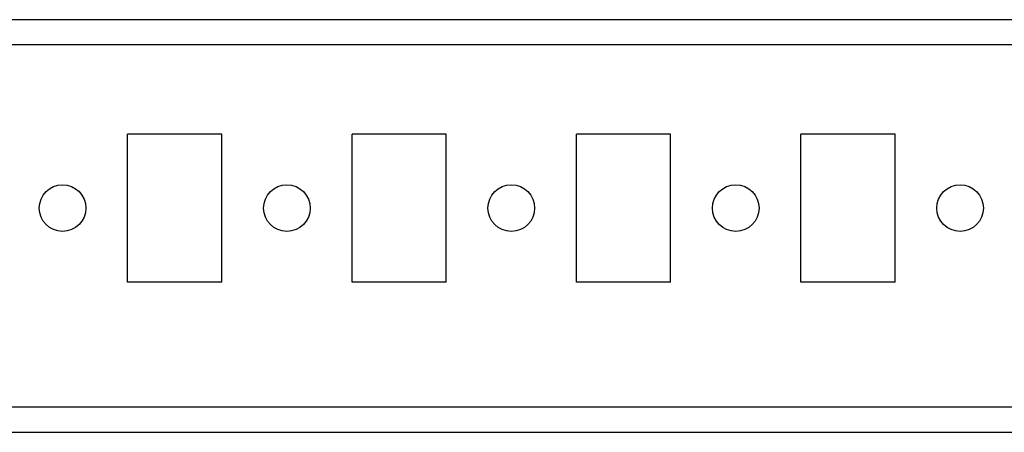
# Model space of a CAD drawing. Units: millimetres. Extents: x -1156 to 2430, y -2921 to 3570.
# Drawn here: x 316 to 425, y 2886 to 2932 of the extents above; entities that cross this region are included whole.
import ezdxf

# ---------------------------------------------------------------- set-up
doc = ezdxf.new("R2010")
doc.units = ezdxf.units.MM

msp = doc.modelspace()

# ---------------------------------------------------------------- linework, layer by layer
at = {"color": 7, "linetype": 'Continuous', "lineweight": 25}
for p, q in [((961.87, 2932.34), (253.87, 2932.34)), ((961.87, 2929.54), (253.87, 2929.54)), ((338.12, 2919.59), (327.62, 2919.59)), ((327.62, 2903.09), (327.62, 2919.59)), ((338.12, 2903.09), (338.12, 2919.59)), ((363.12, 2919.59), (352.62, 2919.59)), ((352.62, 2903.09), (352.62, 2919.59)), ((363.12, 2903.09), (363.12, 2919.59)), ((388.12, 2919.59), (377.62, 2919.59)), ((377.62, 2903.09), (377.62, 2919.59)), ((388.12, 2903.09), (388.12, 2919.59)), ((413.12, 2919.59), (402.62, 2919.59)), ((402.62, 2903.09), (402.62, 2919.59)), ((413.12, 2903.09), (413.12, 2919.59)), ((338.12, 2903.09), (327.62, 2903.09)), ((363.12, 2903.09), (352.62, 2903.09)), ((388.12, 2903.09), (377.62, 2903.09)), ((413.12, 2903.09), (402.62, 2903.09)), ((961.87, 2889.14), (253.87, 2889.14)), ((961.87, 2886.34), (253.87, 2886.34))]:
    msp.add_line(p, q, dxfattribs=at)
for centre in [(320.37, 2911.34), (345.37, 2911.34), (370.37, 2911.34), (395.37, 2911.34), (420.37, 2911.34)]:
    msp.add_circle(centre, 2.6, dxfattribs=at)

doc.saveas('drawing.dxf')
